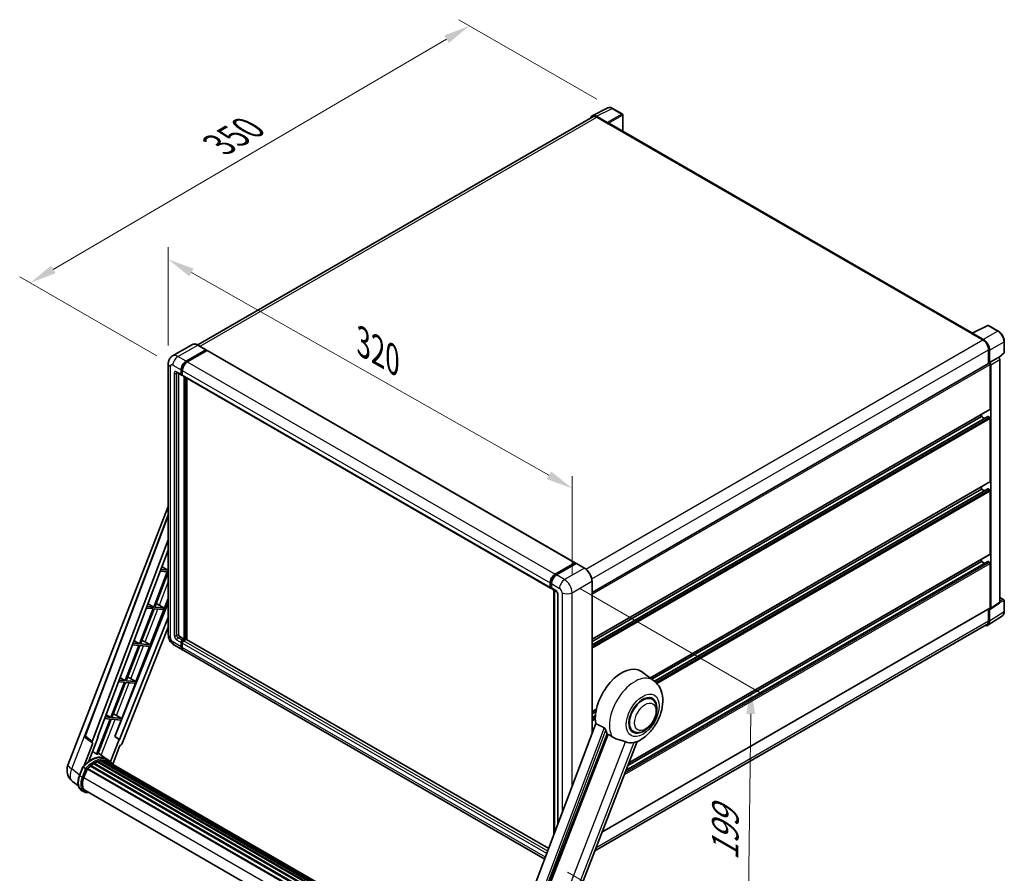
# Model space of a CAD drawing. Units: millimetres. Extents: x -26 to 11579, y -22 to 1664.
# Drawn here: x 1001 to 1556, y 303 to 784 of the extents above; entities that cross this region are included whole.
import ezdxf

# ---------------------------------------------------------------- set-up
doc = ezdxf.new("R2010")
doc.units = ezdxf.units.MM
for name, color, linetype, lineweight in [('Dimension (ISO)', 7, 'Continuous', 18), ('Visible (ISO)', 7, 'Continuous', 35), ('Visible Narrow (ISO)', 7, 'Continuous', 25)]:
    doc.layers.add(name, color=color, linetype=linetype, lineweight=lineweight)
doc.styles.add('Note Text (TK)', font='MS PGothic.ttf')
doc.dimstyles.new('Default - Method 1b (TK)', dxfattribs={"dimscale": 6, "dimtxt": 2.5, "dimasz": 2.5, "dimexe": 1, "dimexo": 1.5, "dimgap": 1, "dimtad": 1, "dimtoh": 1, "dimrnd": 1e-08, "dimdsep": 46, "dimtxsty": 'Note Text (TK)', "dimcen": 0.09, "dimdle": 5, "dimclrd": 100, "dimclre": 100, "dimclrt": 7, "dimadec": 1, "dimazin": 1, "dimtfac": 1, "dimtmove": 0, "dimatfit": 3, "dimfxl": 0, "dimtolj": 1, "dimlwd": -1, "dimlwe": -1, "dimarcsym": 0})

# ---------------------------------------------------------------- blocks, each defined once
blk = doc.blocks.new('*D38')
at = {"layer": 'Defpoints', "color": 0, "transparency": 16777216}
for p in [(1084.72, 590.1), (1312.17, 519.88), (1312.17, 461.09)]:
    blk.add_point(p, dxfattribs=at)
at = {"layer": 'Dimension (ISO)', "color": 100, "transparency": 16777216}
for p, q in [((1084.72, 600.44), (1084.72, 655.78)), ((1097.77, 641.48), (1299.12, 527.28)), ((1312.17, 471.44), (1312.17, 526.78))]:
    blk.add_line(p, q, dxfattribs=at)
for points in [[(1099, 643.66), (1096.54, 639.31), (1084.72, 648.88)], [(1300.35, 529.45), (1297.89, 525.1), (1312.17, 519.88)]]:
    blk.add_solid(points, dxfattribs=at)
at = {"layer": 'Dimension (ISO)', "color": 7, "transparency": 16777216, "insert": (1191.75, 603.7), "char_height": 15, "attachment_point": 4, "rotation": 330.4382, "style": 'Note Text (TK)'}
blk.add_mtext('\\A1;{\\Q-29.562;\\W0.820;\\H0.816x; \\fＭＳ Ｐゴシック|b0|i0;\\H15.0000;320}', dxfattribs=at)
blk = doc.blocks.new('*D39')
at = {"layer": 'Defpoints', "color": 0, "transparency": 16777216}
for p in [(1254.38, 780.46), (1334.99, 733.92), (1087.31, 589.28)]:
    blk.add_point(p, dxfattribs=at)
at = {"layer": 'Dimension (ISO)', "color": 100, "transparency": 16777216}
for p, q in [((1326.02, 739.1), (1248.4, 783.92)), ((1019.94, 643.23), (1241.43, 772.89)), ((1078.34, 594.46), (1001.01, 639.1))]:
    blk.add_line(p, q, dxfattribs=at)
for points in [[(1240.17, 775.04), (1242.69, 770.73), (1254.38, 780.46)], [(1018.67, 645.39), (1021.2, 641.07), (1006.99, 635.65)]]:
    blk.add_solid(points, dxfattribs=at)
at = {"layer": 'Dimension (ISO)', "color": 7, "transparency": 16777216, "insert": (1110.63, 711.96), "char_height": 15, "attachment_point": 4, "rotation": 30.344, "style": 'Note Text (TK)'}
blk.add_mtext('\\A1;{\\Q-29.656;\\W0.819;\\H0.816x; \\fＭＳ Ｐゴシック|b0|i0;\\H15.0000;350}', dxfattribs=at)
blk = doc.blocks.new('*D40')
at = {"layer": 'Defpoints', "color": 0, "transparency": 16777216}
for p in [(1307.92, 468.44), (1300.62, 308.82), (1410.93, 245.13)]:
    blk.add_point(p, dxfattribs=at)
at = {"layer": 'Dimension (ISO)', "color": 100, "transparency": 16777216}
for p, q in [((1316.86, 463.28), (1418.89, 404.37)), ((1412.75, 392.81), (1411.11, 260.13)), ((1309.56, 303.66), (1416.89, 241.69))]:
    blk.add_line(p, q, dxfattribs=at)
for points in [[(1410.25, 392.85), (1415.24, 392.78), (1412.93, 407.81)], [(1408.61, 260.16), (1413.61, 260.1), (1410.93, 245.13)]]:
    blk.add_solid(points, dxfattribs=at)
at = {"layer": 'Dimension (ISO)', "color": 7, "transparency": 16777216, "insert": (1398.19, 307.27), "char_height": 15, "attachment_point": 4, "rotation": 89.2956, "style": 'Note Text (TK)'}
blk.add_mtext('\\A1;{\\Q29.296;\\W0.822;\\H0.816x; \\fＭＳ Ｐゴシック|b0|i0;\\H15.0000;199}', dxfattribs=at)

msp = doc.modelspace()

# ---------------------------------------------------------------- linework, layer by layer
at = {"layer": 'Visible (ISO)'}
for p, q in [((1323.5432, 729.8101), (1332.3429, 734.2048)), ((1340.4046, 730.7957), (1334.9853, 733.9245)), ((1323.8822, 729.2258), (1101.2628, 600.6964)), ((1331.9661, 726.043), (1325.9533, 729.5145)), ((1326.1322, 729.0029), (1332.4962, 725.3287)), ((1340.6546, 721.1257), (1340.6546, 730.3626)), ((1332.3194, 725.4307), (1332.3194, 725.431)), ((1537.6865, 607.3693), (1333.2462, 725.403)), ((1537.4927, 607.2725), (1546.2923, 611.6673)), ((1552.185, 608.5242), (1546.7657, 611.653)), ((1537.2036, 607.1408), (1543.5676, 603.4666)), ((1537.3804, 607.039), (1537.3804, 607.0387)), ((1543.7465, 603.7715), (1537.7337, 607.243)), ((1098.2723, 600.906), (1087.1353, 594.4761)), ((1105.9935, 597.9676), (1101.3973, 600.6212)), ((1555.6151, 596.5294), (1555.6151, 602.5832)), ((1094.7315, 591.5253), (1105.8685, 597.9552)), ((1094.7315, 591.2803), (1106.0452, 597.8123)), ((1106.5402, 597.5265), (1095.4386, 591.117)), ((1106.0452, 597.8531), (1106.0452, 597.8123)), ((1106.0452, 597.8123), (1106.5402, 597.5265)), ((1106.6902, 597.5414), (1313.8725, 477.9247)), ((1546.7495, 597.9552), (1546.7495, 590.1635)), ((1547.2799, 590.7088), (1547.2799, 597.6515)), ((1547.2799, 590.7088), (1552.398, 593.6637)), ((1552.3984, 593.6635), (1552.398, 593.6637)), ((1552.5964, 593.5166), (1555.4547, 596.1624)), ((1084.7211, 590.0964), (1084.7211, 437.4116)), ((1323.377, 461.1993), (1547.0299, 590.3253)), ((1547.2803, 590.7086), (1547.2799, 590.7088)), ((1547.6334, 564.5809), (1547.6334, 589.6882)), ((1547.987, 452.3121), (1547.987, 589.4846)), ((1553.1051, 455.6948), (1553.1051, 592.4395)), ((1089.6353, 585.1479), (1092.1102, 583.7191)), ((1090.4889, 584.6551), (1090.4889, 437.6157)), ((1091.9031, 584.1768), (1091.9031, 586.6263)), ((1092.1152, 584.2993), (1092.1152, 586.7488)), ((1092.6102, 583.7768), (1092.2602, 583.9789)), ((1092.6102, 586.2181), (1092.6102, 583.7686)), ((1092.8173, 583.3108), (1299.9996, 463.6941)), ((1093.6709, 434.9621), (1093.6709, 582.818)), ((1093.883, 434.8396), (1093.883, 582.6955)), ((1095.0851, 434.7369), (1095.0851, 582.0015)), ((1323.377, 434.9373), (1547.5299, 564.352)), ((1323.377, 431.6969), (1546.2813, 560.3908)), ((1323.377, 433.6775), (1542.6837, 560.2943)), ((1542.6837, 560.2943), (1542.6837, 561.5541)), ((1544.3989, 559.304), (1542.6837, 560.2943)), ((1547.2799, 559.8861), (1546.4313, 560.376)), ((1547.6334, 523.7561), (1547.6334, 559.2737)), ((1356.1357, 413.0257), (1547.5299, 523.5272)), ((1357.0993, 412.3223), (1542.6837, 519.4695)), ((1358.5962, 411.2059), (1546.2813, 519.566)), ((1542.6837, 519.4695), (1542.6837, 520.7292)), ((1544.3989, 518.4792), (1542.6837, 519.4695)), ((1547.2799, 519.0612), (1546.4313, 519.5511)), ((1547.6334, 482.9313), (1547.6334, 518.4489)), ((1028.2165, 364.0161), (1084.7211, 509.6482)), ((1037.8465, 380.5436), (1084.7211, 504.9373)), ((1041.9001, 377.3247), (1084.7211, 490.9613)), ((1044.9098, 379.4316), (1084.7211, 485.0813)), ((1344.1671, 365.2908), (1547.5299, 482.7024)), ((1302.6209, 471.5003), (1313.7225, 477.9098)), ((1302.6727, 471.1657), (1313.9864, 477.6976)), ((1314.465, 477.522), (1303.328, 471.0921)), ((1313.9346, 477.7873), (1313.9346, 477.6678)), ((1314.1114, 477.6853), (1314.4296, 477.5015)), ((1319.1862, 474.8807), (1314.59, 477.5343)), ((1342.5469, 361.115), (1546.2813, 478.7412)), ((1343.5372, 363.6674), (1542.6837, 478.6446)), ((1542.6837, 478.6446), (1542.6837, 479.9044)), ((1544.3989, 477.6543), (1542.6837, 478.6446)), ((1547.2799, 478.2364), (1546.4313, 478.7263)), ((1547.6334, 452.5168), (1547.6334, 477.624)), ((1084.1723, 472.8278), (1076.4825, 453.0085)), ((1077.0949, 452.9538), (1084.7211, 472.6093)), ((1080.2362, 473.1793), (1084.1723, 472.8278)), ((1084.5259, 473.739), (1080.5799, 474.0914)), ((1081.1965, 475.7279), (1084.5259, 473.739)), ((1084.7211, 474.2423), (1084.5259, 473.739)), ((1299.7925, 464.1518), (1299.7925, 466.6013)), ((1300.1082, 464.2743), (1300.1082, 466.7238)), ((1300.4996, 466.1931), (1300.4996, 463.7436)), ((1323.377, 381.7563), (1323.377, 467.6219)), ((1300.3264, 463.8518), (1300.4996, 463.7518)), ((1300.7067, 463.2858), (1303.1816, 461.8569)), ((1301.876, 324.6976), (1301.876, 462.6107)), ((1302.2674, 462.3848), (1302.2674, 325.7364)), ((1084.7211, 455.3254), (1054.6745, 380.056)), ((1073.3422, 454.8844), (1076.4825, 453.0085)), ((1074.5629, 431.731), (1084.7211, 457.9124)), ((1304.0958, 460.2735), (1304.0958, 330.5886)), ((1547.7972, 451.8651), (1552.9153, 455.2478)), ((1553.1051, 458.3702), (1555.3651, 457.0654)), ((1555.6151, 450.5786), (1555.6151, 456.6324)), ((1076.129, 452.0973), (1068.4392, 432.278)), ((1069.0515, 432.2233), (1076.7413, 452.0426)), ((1072.4169, 452.4288), (1076.129, 452.0973)), ((1076.4825, 453.0085), (1072.7606, 453.3409)), ((1076.7413, 452.0426), (1081.8509, 451.5862)), ((1082.2044, 452.4974), (1077.0949, 452.9538)), ((1078.6285, 454.6613), (1082.2044, 452.4974)), ((1081.8509, 451.5862), (1082.2044, 452.4974)), ((1328.9599, 326.0964), (1547.5299, 452.2879)), ((1546.7495, 451.8373), (1546.7495, 445.2703)), ((1547.2799, 444.9617), (1547.2799, 451.9044)), ((1547.2799, 451.9044), (1547.2803, 451.9041)), ((1084.7211, 447.2102), (1057.2256, 378.3316)), ((1546.3309, 442.7267), (1554.5366, 448.15)), ((1084.7211, 441.6489), (1058.4535, 375.8462)), ((1545.8176, 443.2104), (1324.9154, 315.6724)), ((1065.4879, 434.041), (1068.4392, 432.278)), ((1071.6591, 433.3819), (1074.5629, 431.731)), ((1091.196, 436.3909), (1093.6709, 434.9621)), ((1091.9031, 430.6755), (1091.9031, 433.125)), ((1092.1152, 430.7979), (1092.1152, 433.2474)), ((1092.6102, 434.3497), (1093.6709, 434.9621)), ((1092.6102, 434.1048), (1093.883, 434.8396)), ((1092.6102, 432.7167), (1092.6102, 430.2672)), ((1094.8022, 434.7988), (1093.3173, 433.9415)), ((1094.378, 434.5538), (1093.883, 434.8396)), ((1298.9818, 317.0171), (1094.9522, 434.8136)), ((1068.0856, 431.3668), (1060.3958, 411.5475)), ((1061.0082, 411.4928), (1068.698, 431.3121)), ((1064.5976, 431.6783), (1068.0856, 431.3668)), ((1068.4392, 432.278), (1064.9413, 432.5904)), ((1066.5196, 411.0005), (1074.2093, 430.8198)), ((1068.698, 431.3121), (1074.2093, 430.8198)), ((1074.5629, 431.731), (1069.0515, 432.2233)), ((1088.1353, 431.498), (1092.7315, 428.8444)), ((1296.7375, 311.0615), (1093.4386, 428.4361)), ((1358.0724, 411.612), (1351.227, 416.6088)), ((1060.0423, 410.6363), (1052.3525, 390.817)), ((1052.9649, 390.7623), (1060.6547, 410.5816)), ((1056.7783, 410.9278), (1060.0423, 410.6363)), ((1060.3958, 411.5475), (1057.122, 411.8399)), ((1057.6336, 413.1976), (1060.3958, 411.5475)), ((1060.6547, 410.5816), (1066.166, 410.0893)), ((1066.5196, 411.0005), (1061.0082, 411.4928)), ((1063.6157, 412.6514), (1066.5196, 411.0005)), ((1058.4762, 390.27), (1066.166, 410.0893)), ((1357.1916, 401.0872), (1355.5523, 402.0337)), ((1323.377, 394.1125), (1325.8764, 395.5555)), ((1323.377, 392.8527), (1325.5933, 394.1323)), ((1051.9989, 389.9058), (1044.3265, 370.1311)), ((1044.9388, 370.0764), (1052.6113, 389.8511)), ((1048.959, 390.1773), (1051.9989, 389.9058)), ((1052.3525, 390.817), (1049.3027, 391.0894)), ((1049.7793, 392.3542), (1052.3525, 390.817)), ((1052.6113, 389.8511), (1058.1227, 389.3588)), ((1058.4762, 390.27), (1052.9649, 390.7623)), ((1054.5186, 380.0699), (1058.1227, 389.3588)), ((1055.5724, 391.9209), (1058.4762, 390.27)), ((1323.377, 390.8721), (1325.321, 391.9944)), ((1325.4846, 387.3491), (1271.7098, 244.644)), ((1346.6916, 382.9007), (1345.0523, 383.8472)), ((1041.9793, 376.4476), (1038.1697, 379.4006)), ((1039.8976, 366.1059), (1045.0626, 379.418)), ((1045.0626, 379.418), (1044.9098, 379.4316)), ((1044.9404, 379.5128), (1045.0626, 379.418)), ((1057.0727, 378.3453), (1052.2457, 365.9043)), ((1057.0727, 378.3453), (1054.5186, 380.0699)), ((1054.6745, 380.056), (1054.5186, 380.0699)), ((1057.2256, 378.3316), (1054.6745, 380.056)), ((1057.2256, 378.3316), (1057.0727, 378.3453)), ((1277.8506, 242.1971), (1331.9117, 381.5317)), ((1287.5662, 219.4104), (1348.7908, 377.2076)), ((1042.1756, 376.376), (1037.2416, 363.6594)), ((1042.1756, 376.376), (1042.1635, 376.3771)), ((1053.4207, 364.5337), (1057.4849, 375.0086)), ((1057.497, 375.0075), (1057.4849, 375.0086)), ((1045.3634, 365.9565), (1045.1618, 366.0729)), ((1049.7637, 367.4766), (1045.2177, 370.795)), ((1046.603, 366.3006), (1269.6018, 237.5522)), ((1046.9134, 366.5009), (1269.7221, 237.8622)), ((1047.2818, 366.4141), (1047.0173, 366.5668)), ((1048.2859, 366.4752), (1269.9651, 238.4886)), ((1048.7029, 366.5706), (1270.0717, 238.7632)), ((1049.0732, 366.4237), (1048.7539, 366.608)), ((1051.2621, 366.6124), (1049.8479, 367.4289)), ((1049.9082, 366.144), (1270.157, 238.9833)), ((1050.3204, 366.1966), (1270.2492, 239.2207)), ((1034.6858, 358.1555), (1036.5508, 362.9623)), ((1038.1496, 362.0559), (1036.7354, 362.8724)), ((1037.1034, 356.9376), (1038.9545, 361.7085)), ((1038.9767, 361.768), (1264.3664, 231.6392)), ((1039.1647, 362.0272), (1264.5965, 231.8741)), ((1040.8509, 363.3619), (1266.1375, 233.2927)), ((1041.0719, 363.7185), (1266.4841, 233.5768)), ((1041.3813, 363.7661), (1041.3218, 363.8004)), ((1042.8044, 364.7336), (1268.032, 234.6985)), ((1043.039, 365.0529), (1268.4083, 234.9359)), ((1043.3765, 365.0648), (1043.2439, 365.1414)), ((1044.7435, 365.722), (1269.0781, 236.2024)), ((1045.0061, 365.9899), (1269.211, 236.5451)), ((1034.065, 352.2451), (1030.77, 354.8023)), ((1037.2713, 348.899), (1035.8571, 349.7155)), ((1037.7713, 349.765), (1261.8808, 220.3753)), ((1038.7216, 348.4497), (1040.2924, 348.3094))]:
    msp.add_line(p, q, dxfattribs=at)
for centre, radius, start, end in [((1340.1546, 730.3626), 0.5, 0, 60), ((1546.5157, 611.22), 0.5, 60, 116.538708), ((1555.1151, 596.5294), 0.5, 312.789481, 0), ((1555.1151, 456.6324), 0.5, 0, 60), ((1038.7823, 380.1909), 1, 159.352378, 232.219433), ((1035.6748, 361.1223), 8, 158.793977, 232.185752)]:
    msp.add_arc(centre, radius, start, end, dxfattribs=at)
for centre, major_axis, ratio, start_param, end_param in [((1325.9576, 725.427), (-2.503, 4.3354), 0.5766475, 5.49839613, 6.80992005), ((1326.1322, 725.3287), (-2.25, 3.8971), 0.57735027, 5.49778714, 6.28318531), ((1331.9656, 725.6347), (0.25, -0.433), 0.5780539, 0.78600715, 2.3555855), ((1332.4962, 724.1039), (0.75, 1.299), 0.57735027, 0, 0.78539816), ((1537.2036, 605.916), (0.75, 1.299), 0.57735027, 0.53865784, 0.78539816), ((1537.7341, 606.8342), (-0.2503, 0.4335), 0.5766475, 5.49839613, 7.06797448), ((1543.5676, 599.7923), (2.25, -3.8971), 0.57735027, 0.78539816, 2.35619449), ((1543.7422, 599.689), (2.5, -4.3301), 0.5780539, 0.78600715, 2.3555855), ((1105.8685, 597.7511), (0.125, 0.2165), 0.57735027, 5.49778714, 7.06858347), ((1106.5402, 597.2816), (0.15, 0.2598), 0.57735027, 0, 0.78539816), ((1552.3975, 592.847), (-0.5, 0.866), 0.5780539, 3.9275998, 5.49717816), ((1094.7315, 588.2593), (2, 3.4641), 0.57735027, 0.78539816, 2.35619449), ((1094.7315, 588.2593), (1.85, 3.2043), 0.57735027, 0.78539816, 2.35619449), ((1095.4386, 587.8511), (-2, -3.4641), 0.57735027, 3.92699082, 5.49778714), ((1547.2799, 589.8923), (-0.25, 0.433), 0.57735027, 3.92699082, 6.28318531), ((1547.2794, 589.8921), (0.5, -0.866), 0.5780539, 0.78600715, 2.3555855), ((1092.6102, 584.5851), (-0.5, -0.866), 0.57735027, 5.49778714, 7.06858347), ((1092.6102, 584.5851), (-0.35, -0.6062), 0.57735027, 5.49778714, 6.28318531), ((1093.3173, 584.1768), (-0.5, -0.866), 0.57735027, 5.49778714, 6.28318531), ((1546.4313, 560.131), (-0.15, 0.2598), 0.57735027, 5.49778714, 6.28318531), ((1547.2799, 564.785), (0.25, -0.433), 0.57735027, 0, 0.78539816), ((1547.2799, 559.4778), (-0.25, 0.433), 0.57735027, 3.92699082, 5.49778714), ((1547.2799, 523.9602), (0.25, -0.433), 0.57735027, 0, 0.78539816), ((1546.4313, 519.3062), (-0.15, 0.2598), 0.57735027, 5.49778714, 6.28318531), ((1547.2799, 518.653), (-0.25, 0.433), 0.57735027, 3.92699082, 5.49778714), ((1547.2799, 483.1354), (0.25, -0.433), 0.57735027, 0, 0.78539816), ((1313.7225, 477.6648), (0.15, 0.2598), 0.57735027, 5.49778714, 7.06858347), ((1314.1114, 477.4811), (-0.125, 0.2165), 0.57735027, 5.49778714, 6.28318531), ((1314.465, 477.3178), (0.125, 0.2165), 0.57735027, 0, 0.78539816), ((1546.4313, 478.4813), (-0.15, 0.2598), 0.57735027, 5.49778714, 6.28318531), ((1547.2799, 477.8281), (-0.25, 0.433), 0.57735027, 3.92699082, 5.49778714), ((1302.6209, 468.2343), (2, 3.4641), 0.57735027, 0.78539816, 2.35619449), ((1303.328, 467.8261), (-2, -3.4641), 0.57735027, 3.92699082, 5.49778714), ((1300.4996, 464.5601), (-0.5, -0.866), 0.57735027, 5.49778714, 7.06858347), ((1301.2067, 464.1518), (-0.5, -0.866), 0.57735027, 5.49778714, 6.28318531), ((1077.5066, 454.1825), (-3.7082, 1.5009), 0.22135844, 4.49565552, 4.70044469), ((1552.3975, 456.1043), (0.5006, -0.8671), 0.5766475, 0.03486413, 0.78478918), ((1547.2794, 452.7216), (0.5006, -0.8671), 0.5766475, 5.49839613, 7.06797448), ((1547.2799, 452.7209), (0.25, -0.433), 0.57735027, 0, 0.78539816), ((1543.7422, 447.0091), (2.503, -4.3354), 0.5766475, 5.75645056, 7.06797448), ((1543.5676, 447.1075), (2.25, -3.8971), 0.57735027, 0, 0.78539816), ((1069.4633, 433.452), (-3.7082, 1.5009), 0.22135844, 4.17094547, 4.70044469), ((1091.196, 437.2074), (0.5, -0.866), 0.57735027, 3.92699082, 5.49778714), ((1092.6102, 433.5332), (0.5, 0.866), 0.57735027, 0.78539816, 2.35619449), ((1092.6102, 433.5332), (0.35, 0.6062), 0.57735027, 0.78539816, 2.35619449), ((1093.3173, 433.125), (-0.5, -0.866), 0.57735027, 3.92699082, 5.49778714), ((1094.8022, 434.5538), (0.15, 0.2598), 0.57735027, 0, 0.78539816), ((1094.7315, 432.3085), (-2, -3.4641), 0.57735027, 5.49778714, 6.46089591), ((1094.7315, 432.3085), (-1.85, -3.2043), 0.57735027, 5.49778714, 6.25355893), ((1095.4386, 431.9002), (-2, -3.4641), 0.57735027, 5.49778714, 6.28318531), ((1340.0976, 398.8321), (10.5, 18.1865), 0.57735027, 6.22128195, 8.81798228), ((1061.4199, 412.7214), (-3.7082, 1.5009), 0.22135844, 4.17094547, 4.70044469), ((1351.9416, 391.9939), (-5.25, -9.0933), 0.57735027, 3.14159265, 6.28318531), ((1351.9416, 391.9939), (-5.25, -9.0933), 0.57735027, 3.14159265, 6.28318531), ((1351.9416, 391.9939), (-5.5, -9.5263), 0.57735027, 2.51814983, 6.90662813), ((1053.3766, 391.9909), (-3.7082, 1.5009), 0.22135844, 4.17094547, 4.70044469), ((1345.0473, 395.9744), (-10.1938, -17.6562), 0.57735027, 5.75442515, 5.9224706), ((1042.523, 377.2914), (0.5076, 0.8682), 0.57511278, 1.85878508, 3.40602546), ((1350.7042, 392.7084), (-8.8752, -15.3722), 0.57735027, 0.04275891, 0.48083986), ((1057.8473, 375.9227), (-0.496, -0.8706), 0.5794272, 0.25896112, 1.80620149), ((1040.9843, 352.8933), (8.51, 14.7398), 0.57735027, 6.26270748, 7.15900501), ((1038.5095, 354.3222), (8.6631, 15.0049), 0.57735027, 0.23293737, 0.29066141), ((1045.0727, 365.6858), (0.215, 0.3724), 0.57735027, 5.79517606, 7.99292503), ((1042.7521, 351.8727), (-8.01, -13.8737), 0.57735027, 3.70981256, 3.72614304), ((1043.1057, 351.6686), (8.11, 14.0469), 0.57735027, 0.45994729, 0.58725026), ((1046.98, 366.1969), (0.215, 0.3724), 0.57735027, 5.62064314, 7.8183921), ((1042.7521, 351.8727), (8.01, 13.8737), 0.57735027, 0.38320674, 0.40101607), ((1043.1057, 351.6686), (8.11, 14.0469), 0.57735027, 0.28541437, 0.41271733), ((1048.7696, 366.2665), (0.215, 0.3724), 0.57735027, 5.44611021, 7.64385918), ((1042.7521, 351.8727), (8.01, 13.8737), 0.57735027, 0.10162364, 0.19890831), ((1043.1057, 351.6686), (8.11, 14.0469), 0.57735027, 0.11088144, 0.23818441), ((1050.0335, 366.0967), (-0.115, -0.1992), 0.57735027, 4.28545597, 4.80683403), ((1050.3871, 365.8926), (0.215, 0.3724), 0.57735027, 5.2767591, 7.46932625), ((1050.0335, 366.0967), (-0.215, -0.3724), 0.57735027, 2.13516645, 2.17629708), ((1039.2313, 361.7231), (0.215, 0.3724), 0.57735027, 0.03558953, 1.92985062), ((1043.1057, 351.6686), (8.11, 14.0469), 0.57735027, 0.98354607, 1.11084903), ((1041.1386, 363.4144), (0.215, 0.3724), 0.57735027, 6.14424191, 8.34199088), ((1043.1057, 351.6686), (8.11, 14.0469), 0.57735027, 0.80901314, 0.93631611), ((1043.1057, 364.7488), (0.215, 0.3724), 0.57735027, 5.96970899, 8.16745795), ((1043.1057, 351.6686), (8.11, 14.0469), 0.57735027, 0.63448022, 0.76178318), ((1043.1057, 351.6686), (8.11, 14.0469), 0.57735027, 6.22138854, 6.34498207), ((1042.7521, 351.8727), (8.11, 14.0469), 0.57735027, 6.22138854, 6.26138621), ((1051.7833, 365.0864), (0.215, 0.3724), 0.57735027, 5.2767591, 7.28961151), ((1051.4298, 365.2906), (-0.215, -0.3724), 0.57735027, 2.13516645, 2.17629708), ((1042.1248, 356.4891), (-4.1, -7.1014), 0.57735027, 4.97418837, 6.50449975), ((1041.7713, 356.6932), (-4, -6.9282), 0.57735027, 6.038569, 6.28318531), ((1041.7713, 356.6932), (-4.1, -7.1014), 0.57735027, 0.04312964, 0.22131444)]:
    msp.add_ellipse(centre, major_axis=major_axis, ratio=ratio, start_param=start_param, end_param=end_param, dxfattribs=at)
for points, knots in [([(1334.9853, 733.9245), (1334.8074, 734.0272), (1334.6274, 734.1157), (1334.2655, 734.2615), (1334.0836, 734.3188), (1333.7206, 734.3986), (1333.5395, 734.4213), (1333.1817, 734.4282), (1333.0051, 734.4124), (1332.6632, 734.3395), (1332.4979, 734.2823), (1332.3429, 734.2048)], [-0.784789176, -0.784789176, -0.784789176, -0.784789176, -0.634804167, -0.634804167, -0.484819157, -0.484819157, -0.334834148, -0.334834148, -0.184849139, -0.184849139, -0.03486413, -0.03486413, -0.03486413, -0.03486413]), ([(1555.6151, 602.5832), (1555.6151, 602.7982), (1555.6005, 603.0189), (1555.5434, 603.4679), (1555.501, 603.696), (1555.3899, 604.1552), (1555.3212, 604.3863), (1555.1593, 604.8466), (1555.0662, 605.0759), (1554.8576, 605.5279), (1554.7422, 605.7506), (1554.4916, 606.1845), (1554.3565, 606.3958), (1554.0694, 606.8024), (1553.9174, 606.9978), (1553.5996, 607.3681), (1553.4339, 607.5431), (1553.0917, 607.869), (1552.9154, 608.0198), (1552.5551, 608.2936), (1552.3712, 608.4167), (1552.185, 608.5242)], [-0.78478918, -0.78478918, -0.78478918, -0.78478918, -0.62783134, -0.62783134, -0.47087351, -0.47087351, -0.31391567, -0.31391567, -0.15695784, -0.15695784, 0, 0, 0.15695784, 0.15695784, 0.31391567, 0.31391567, 0.47087351, 0.47087351, 0.62783134, 0.62783134, 0.78478918, 0.78478918, 0.78478918, 0.78478918]), ([(1101.3973, 600.6212), (1101.1746, 600.7498), (1100.9507, 600.8588), (1100.5052, 601.0345), (1100.2836, 601.1012), (1099.8472, 601.1895), (1099.6324, 601.211), (1099.2149, 601.2064), (1099.0123, 601.1802), (1098.626, 601.0792), (1098.4424, 601.0042), (1098.2723, 600.906)], [0, 0, 0, 0, 0.157079633, 0.157079633, 0.314159265, 0.314159265, 0.471238898, 0.471238898, 0.628318531, 0.628318531, 0.785398163, 0.785398163, 0.785398163, 0.785398163]), ([(1084.7211, 590.0964), (1084.7211, 590.3633), (1084.739, 590.6412), (1084.8254, 591.2211), (1084.8939, 591.5234), (1085.1033, 592.1466), (1085.2446, 592.4679), (1085.6222, 593.1056), (1085.8594, 593.4219), (1086.4326, 594.0019), (1086.7688, 594.2645), (1087.1353, 594.4761)], [4.71238898, 4.71238898, 4.71238898, 4.71238898, 4.869468613, 4.869468613, 5.026548246, 5.026548246, 5.183627878, 5.183627878, 5.340707511, 5.340707511, 5.497787144, 5.497787144, 5.497787144, 5.497787144]), ([(1089.4954, 585.207), (1089.4954, 585.207), (1089.497, 585.2068), (1089.5076, 585.2046), (1089.5239, 585.2005), (1089.5704, 585.1822), (1089.6006, 585.168), (1089.6353, 585.1479)], [5.902696792, 5.902696792, 5.902696792, 5.902696792, 5.969026042, 5.969026042, 6.126105675, 6.126105675, 6.283185307, 6.283185307, 6.283185307, 6.283185307]), ([(1323.377, 467.6219), (1323.377, 468.1363), (1323.3067, 468.6859), (1323.0353, 469.807), (1322.8342, 470.3784), (1322.3208, 471.4908), (1322.0086, 472.0316), (1321.3019, 473.0324), (1320.9076, 473.4923), (1320.0724, 474.2879), (1319.6316, 474.6236), (1319.1862, 474.8807)], [1.57079633, 1.57079633, 1.57079633, 1.57079633, 1.88495559, 1.88495559, 2.19911486, 2.19911486, 2.51327412, 2.51327412, 2.82743339, 2.82743339, 3.14159265, 3.14159265, 3.14159265, 3.14159265]), ([(1300.1082, 466.7238), (1300.1082, 467.0415), (1300.1515, 467.3789), (1300.3177, 468.0652), (1300.4405, 468.414), (1300.7537, 469.0926), (1300.944, 469.4222), (1301.3751, 470.0328), (1301.6158, 470.3136), (1302.1271, 470.8006), (1302.3976, 471.0068), (1302.6727, 471.1657)], [3.14159265, 3.14159265, 3.14159265, 3.14159265, 3.45575192, 3.45575192, 3.76991118, 3.76991118, 4.08407045, 4.08407045, 4.39822972, 4.39822972, 4.71238898, 4.71238898, 4.71238898, 4.71238898]), ([(1300.3264, 463.8518), (1300.295, 463.8699), (1300.2661, 463.8924), (1300.2161, 463.943), (1300.195, 463.971), (1300.1605, 464.0293), (1300.147, 464.0596), (1300.1265, 464.1207), (1300.1194, 464.1515), (1300.1102, 464.213), (1300.1082, 464.2437), (1300.1082, 464.2743)], [2.35619449, 2.35619449, 2.35619449, 2.35619449, 2.513274123, 2.513274123, 2.670353756, 2.670353756, 2.827433388, 2.827433388, 2.984513021, 2.984513021, 3.141592654, 3.141592654, 3.141592654, 3.141592654]), ([(1303.1816, 461.8569), (1303.2274, 461.8305), (1303.2811, 461.7938), (1303.3996, 461.6967), (1303.4649, 461.6347), (1303.5981, 461.4871), (1303.666, 461.4003), (1303.7933, 461.2104), (1303.8525, 461.1069), (1303.9528, 460.8977), (1303.994, 460.792), (1304.0542, 460.5954), (1304.074, 460.5041), (1304.0926, 460.3675), (1304.0958, 460.3165), (1304.0958, 460.2735)], [3.14159265, 3.14159265, 3.14159265, 3.14159265, 3.34831632, 3.34831632, 3.57177779, 3.57177779, 3.8108324, 3.8108324, 4.05880671, 4.05880671, 4.30647121, 4.30647121, 4.54413512, 4.54413512, 4.71238898, 4.71238898, 4.71238898, 4.71238898]), ([(1554.5366, 448.15), (1554.6812, 448.2456), (1554.8134, 448.3601), (1555.0475, 448.6198), (1555.1495, 448.7648), (1555.3224, 449.0781), (1555.3934, 449.2463), (1555.5057, 449.6006), (1555.547, 449.7867), (1555.6017, 450.173), (1555.6151, 450.3732), (1555.6151, 450.5786)], [0.03486413, 0.03486413, 0.03486413, 0.03486413, 0.184849139, 0.184849139, 0.334834148, 0.334834148, 0.484819157, 0.484819157, 0.634804167, 0.634804167, 0.784789176, 0.784789176, 0.784789176, 0.784789176]), ([(1088.1353, 431.498), (1087.6731, 431.7649), (1087.2833, 432.0705), (1086.5956, 432.7255), (1086.2981, 433.0762), (1085.7749, 433.8173), (1085.5495, 434.2077), (1085.1693, 435.0314), (1085.0143, 435.4644), (1084.7909, 436.3875), (1084.7211, 436.8778), (1084.7211, 437.4116)], [3.14159265, 3.14159265, 3.14159265, 3.14159265, 3.45575192, 3.45575192, 3.76991118, 3.76991118, 4.08407045, 4.08407045, 4.39822972, 4.39822972, 4.71238898, 4.71238898, 4.71238898, 4.71238898]), ([(1348.5473, 377.1013), (1350.3465, 377.8702), (1351.9762, 378.9227), (1355.1107, 381.5304), (1356.5848, 383.1325), (1359.144, 386.6281), (1360.2315, 388.5182), (1361.9566, 392.4637), (1362.5952, 394.5175), (1363.314, 398.7101), (1363.3952, 400.8532), (1362.7563, 404.891), (1362.1187, 406.8075), (1360.2144, 409.7014), (1359.2363, 410.7624), (1358.0724, 411.612)], [5.10679326, 5.10679326, 5.10679326, 5.10679326, 5.45297672, 5.45297672, 5.83515075, 5.83515075, 6.21279538, 6.21279538, 6.59050979, 6.59050979, 6.97267556, 6.97267556, 7.31011279, 7.31011279, 7.53027889, 7.53027889, 7.53027889, 7.53027889]), ([(1346.6916, 382.9007), (1347.2716, 382.5658), (1347.9206, 382.3567), (1349.3034, 382.1861), (1350.0369, 382.247), (1351.6082, 382.6301), (1352.4397, 383.0029), (1354.1017, 384.0369), (1354.9252, 384.7254), (1356.4326, 386.3125), (1357.1164, 387.2107), (1358.2878, 389.1246), (1358.7767, 390.1386), (1359.5205, 392.2072), (1359.7744, 393.2614), (1360.0004, 395.3354), (1359.9711, 396.3559), (1359.5665, 398.2167), (1359.2089, 399.0705), (1358.258, 400.3124), (1357.7605, 400.7588), (1357.1916, 401.0872)], [4.45058959, 4.45058959, 4.45058959, 4.45058959, 4.69057374, 4.69057374, 4.95480942, 4.95480942, 5.2747785, 5.2747785, 5.62663167, 5.62663167, 5.97702643, 5.97702643, 6.32414747, 6.32414747, 6.67327751, 6.67327751, 7.0262773, 7.0262773, 7.35680249, 7.35680249, 7.59218225, 7.59218225, 7.59218225, 7.59218225]), ([(1330.1838, 385.0175), (1330.226, 384.9965), (1330.2694, 384.9703), (1330.3611, 384.9049), (1330.4094, 384.8645), (1330.5485, 384.7326), (1330.6338, 384.6294), (1330.8102, 384.3832), (1330.9007, 384.2217), (1331.0297, 383.936), (1331.074, 383.8101), (1331.1033, 383.6984)], [0.3759847, 0.3759847, 0.3759847, 0.3759847, 0.392440242, 0.392440242, 0.410914798, 0.410914798, 0.44786391, 0.44786391, 0.504486619, 0.504486619, 0.552148681, 0.552148681, 0.552148681, 0.552148681]), ([(1332.4532, 381.2722), (1333.1468, 380.94), (1333.9174, 380.4827), (1334.691, 379.9629), (1334.6943, 379.9607), (1334.6976, 379.9585)], [2.57632281, 2.57632281, 2.57632281, 2.57632281, 2.843099825, 2.843099825, 2.844244962, 2.844244962, 2.844244962, 2.844244962]), ([(1334.6976, 379.9585), (1335.1706, 379.6404), (1335.6766, 379.3592), (1337.0566, 378.7107), (1337.9391, 378.4115), (1339.5419, 377.9538), (1340.258, 377.7855), (1341.1866, 377.5225), (1341.4639, 377.4358), (1341.8975, 377.2749), (1342.0643, 377.2046), (1342.2165, 377.1312)], [-8.358650844, -8.358650844, -8.358650844, -8.358650844, -8.190003506, -8.190003506, -7.917688575, -7.917688575, -7.676295197, -7.676295197, -7.560988477, -7.560988477, -7.477759094, -7.477759094, -7.477759094, -7.477759094]), ([(1346.9404, 376.7093), (1347.1075, 376.7451), (1347.2643, 376.7786), (1347.6378, 376.8585), (1347.8371, 376.9012), (1348.2349, 376.9947), (1348.4127, 377.0439), (1348.5473, 377.1014)], [-5.271586261, -5.271586261, -5.271586261, -5.271586261, -5.187218627, -5.187218627, -5.056284352, -5.056284352, -4.886250554, -4.886250554, -4.886250554, -4.886250554]), ([(1036.5511, 362.9629), (1037.4145, 363.8693), (1038.321, 364.684), (1040.1748, 366.0859), (1041.1219, 366.6731), (1043.0106, 367.5863), (1043.9522, 367.9125), (1045.7844, 368.2789), (1046.6754, 368.319), (1048.3547, 368.098), (1049.1428, 367.836), (1049.8479, 367.4289)], [3.80031014, 3.80031014, 3.80031014, 3.80031014, 4.03508579, 4.03508579, 4.26986143, 4.26986143, 4.50463708, 4.50463708, 4.73941272, 4.73941272, 4.97418837, 4.97418837, 4.97418837, 4.97418837]), ([(1053.5462, 364.3342), (1053.4584, 364.4787), (1053.3666, 364.619), (1052.9974, 365.1424), (1052.6914, 365.494), (1052.0195, 366.116), (1051.6536, 366.3864), (1051.2621, 366.6124)], [1.002589852, 1.002589852, 1.002589852, 1.002589852, 1.048275672, 1.048275672, 1.178636306, 1.178636306, 1.308996939, 1.308996939, 1.308996939, 1.308996939]), ([(1036.5508, 362.9623), (1036.5515, 362.9641), (1036.5549, 362.9641), (1036.5727, 362.9591), (1036.5941, 362.9494), (1036.6541, 362.9184), (1036.6917, 362.8976), (1036.7354, 362.8724)], [0.0329013276, 0.0329013276, 0.0329013276, 0.0329013276, 0.0430502261, 0.0430502261, 0.0621538264, 0.0621538264, 0.0807455701, 0.0807455701, 0.0807455701, 0.0807455701]), ([(1038.7488, 361.6684), (1038.7483, 361.6688), (1038.7478, 361.6691), (1038.7294, 361.683), (1038.7088, 361.698), (1038.6629, 361.7304), (1038.6377, 361.7478), (1038.5628, 361.7987), (1038.5095, 361.8338), (1038.4007, 361.9037), (1038.3464, 361.9377), (1038.2422, 362.0015), (1038.1934, 362.0306), (1038.1496, 362.0559)], [-0.0809227639, -0.0809227639, -0.0809227639, -0.0809227639, -0.0805886357, -0.0805886357, -0.0691479127, -0.0691479127, -0.0577655589, -0.0577655589, -0.0376220805, -0.0376220805, -0.0185556094, -0.0185556094, 0, 0, 0, 0]), ([(1035.8571, 349.7155), (1035.4207, 349.9674), (1035.0434, 350.3192), (1034.4423, 351.1745), (1034.2173, 351.6769), (1033.9197, 352.7875), (1033.8467, 353.3961), (1033.8467, 354.683), (1033.9198, 355.3613), (1034.2034, 356.7473), (1034.414, 357.455), (1034.6858, 358.1555)], [1.83259571, 1.83259571, 1.83259571, 1.83259571, 2.0943951, 2.0943951, 2.35619449, 2.35619449, 2.61799388, 2.61799388, 2.87979327, 2.87979327, 3.14159265, 3.14159265, 3.14159265, 3.14159265]), ([(1037.2713, 348.899), (1037.3585, 348.8486), (1037.4481, 348.8022), (1037.6313, 348.7175), (1037.7249, 348.6792), (1037.9159, 348.6109), (1038.0131, 348.5809), (1038.2107, 348.5292), (1038.3111, 348.5075), (1038.5145, 348.4724), (1038.6175, 348.459), (1038.7216, 348.4497)], [4.450589593, 4.450589593, 4.450589593, 4.450589593, 4.50294947, 4.50294947, 4.555309348, 4.555309348, 4.607669225, 4.607669225, 4.660029103, 4.660029103, 4.71238898, 4.71238898, 4.71238898, 4.71238898])]:
    msp.add_open_spline(points, degree=3, knots=knots, dxfattribs=at)
for points in [[(1330.1838, 385.0175), (1327.851, 386.1742), (1325.4846, 387.3491)], [(1331.9117, 381.5317), (1332.1827, 381.4018), (1332.4532, 381.2722)]]:
    msp.add_open_spline(points, degree=2, dxfattribs=at)
msp.add_rational_spline([(1044.3265, 370.1311), (1043.2121, 370.9235), (1042.0793, 371.7289)], [10.4730504253, 10.4028168167, 10.3323880198], degree=2, dxfattribs=at)
at = {"layer": 'Visible Narrow (ISO)'}
for p, q in [((1325.9533, 729.5145), (1334.7477, 733.9066)), ((1334.7477, 733.9066), (1340.167, 730.7778)), ((1102.5829, 599.9367), (1326.1322, 729.0029)), ((1340.167, 730.7778), (1331.9661, 726.043)), ((1332.3194, 725.431), (1340.5203, 730.1658)), ((1340.5203, 730.1658), (1340.5203, 721.2033)), ((1332.4962, 725.3287), (1537.2036, 607.1408)), ((1537.7337, 607.243), (1546.5281, 611.6351)), ((1546.5281, 611.6351), (1551.9474, 608.5063)), ((1551.9474, 608.5063), (1543.7465, 603.7715)), ((1090.1353, 594.1789), (1101.2723, 600.6088)), ((1101.2723, 600.6088), (1105.8685, 597.9552)), ((1319.949, 474.3603), (1543.5676, 603.4666)), ((1547.2799, 597.6515), (1555.4807, 602.3863)), ((1555.4807, 602.3863), (1555.4807, 596.3325)), ((1094.7315, 591.5253), (1090.1353, 594.1789)), ((1106.5402, 597.5265), (1313.7225, 477.9098)), ((1323.244, 468.9142), (1546.7495, 597.9552)), ((1552.3984, 593.6635), (1547.2803, 590.7086)), ((1555.4807, 596.3325), (1552.5137, 593.586)), ((1085.8927, 435.7786), (1085.8927, 588.4634)), ((1087.3069, 589.2799), (1091.9031, 586.6263)), ((1095.2339, 590.9903), (1094.7315, 591.2803)), ((1095.4386, 591.117), (1302.6209, 471.5003)), ((1323.377, 460.2137), (1547.6334, 589.6882)), ((1547.987, 589.4846), (1553.1051, 592.4395)), ((1088.014, 584.7892), (1088.014, 437.0033)), ((1091.9031, 584.1768), (1089.4282, 585.6057)), ((1089.4282, 584.7892), (1089.8424, 585.0283)), ((1089.4282, 437.0033), (1089.4282, 584.7892)), ((1092.6176, 586.4587), (1092.1152, 586.7488)), ((1092.6102, 584.0135), (1092.1152, 584.2993)), ((1092.6102, 586.2181), (1299.7925, 466.6013)), ((1092.6102, 583.7686), (1299.7925, 464.1518)), ((1094.4133, 582.3893), (1094.4133, 434.5742)), ((1094.7669, 434.7784), (1094.7669, 582.1852)), ((1323.377, 435.1064), (1547.6334, 564.5809)), ((1323.377, 431.5955), (1546.4313, 560.376)), ((1323.377, 430.6157), (1547.2799, 559.8861)), ((1323.377, 429.7992), (1547.6334, 559.2737)), ((1356.0063, 413.1201), (1547.6334, 523.7561)), ((1358.6683, 411.1461), (1546.4313, 519.5511)), ((1359.3296, 410.5481), (1547.2799, 519.0612)), ((1359.8346, 410.0232), (1547.6334, 518.4489)), ((1038.1051, 380.2664), (1084.7211, 503.9742)), ((1344.2517, 365.5087), (1547.6334, 482.9313)), ((1302.7977, 471.1533), (1314.1114, 477.6853)), ((1314.465, 477.522), (1319.0612, 474.8683)), ((1341.598, 358.6694), (1547.6334, 477.624)), ((1342.0063, 359.7216), (1547.2799, 478.2364)), ((1342.4962, 360.9843), (1546.4313, 478.7263)), ((1319.0612, 474.8683), (1307.9242, 468.4384)), ((1079.6707, 454.0307), (1084.7211, 467.0474)), ((1300.1814, 464.1722), (1300.1814, 466.6217)), ((1300.1814, 466.6217), (1300.507, 466.4337)), ((1300.4996, 466.1931), (1305.0958, 463.5395)), ((1302.7977, 471.1533), (1303.1233, 470.9653)), ((1307.9242, 468.4384), (1303.328, 471.0921)), ((1312.1669, 461.09), (1323.3038, 467.5199)), ((1323.3038, 467.5199), (1323.3038, 381.5619)), ((1300.1814, 464.1722), (1300.4996, 463.9885)), ((1302.9745, 462.3147), (1300.4996, 463.7436)), ((1301.9492, 324.8919), (1301.9492, 462.5685)), ((1306.51, 461.09), (1306.51, 336.9953)), ((1312.1669, 352.0072), (1312.1669, 461.09)), ((1304.3887, 331.3658), (1304.3887, 459.8652)), ((1553.1051, 455.6948), (1547.987, 452.3121)), ((1553.1051, 458.2897), (1555.2028, 457.0786)), ((1555.2028, 457.0786), (1553.1051, 456.4228)), ((1553.1051, 455.6929), (1555.4807, 456.4355)), ((1555.4807, 456.4355), (1555.4807, 450.3818)), ((1071.6591, 433.3819), (1078.8271, 451.8563)), ((1329.0444, 326.3143), (1547.6334, 452.5168)), ((1555.4807, 450.3818), (1547.2799, 444.9617)), ((1325.6764, 317.6337), (1546.7495, 445.2703)), ((1091.9031, 430.6755), (1087.3069, 433.3291)), ((1089.4282, 437.0033), (1090.4889, 437.6157)), ((1089.4282, 434.5538), (1091.9031, 433.125)), ((1090.1353, 435.7786), (1091.196, 436.3909)), ((1092.6102, 434.3497), (1090.1353, 435.7786)), ((1092.6354, 432.9471), (1092.1152, 433.2474)), ((1093.1304, 433.8045), (1092.6102, 434.1048)), ((1297.9143, 314.1843), (1092.6102, 432.7167)), ((1298.4197, 315.5255), (1093.3173, 433.9415)), ((1298.9504, 316.9338), (1094.8022, 434.7988)), ((1063.6157, 412.6514), (1070.7837, 431.1258)), ((1092.6102, 430.5122), (1092.1152, 430.7979)), ((1297.1562, 312.1725), (1092.6102, 430.2672)), ((1030.3015, 361.8428), (1047.6045, 406.4387)), ((1055.5724, 391.9209), (1062.7404, 410.3953)), ((1323.377, 394.2816), (1325.9212, 395.7505)), ((1046.8994, 369.5675), (1054.697, 389.6648)), ((1323.377, 390.7707), (1325.3125, 391.8881)), ((1323.377, 389.7909), (1325.2578, 390.8767)), ((1323.377, 388.9744), (1325.2494, 390.0554)), ((1330.1838, 385.0175), (1276.5233, 242.6156)), ((1277.7844, 242.203), (1331.1033, 383.6984)), ((1041.9001, 377.3247), (1038.1051, 380.2664)), ((1332.4532, 381.2722), (1270.9967, 222.8774)), ((1283.0356, 224.6012), (1342.2165, 377.1312)), ((1346.9404, 376.7093), (1287.7595, 224.1793)), ((1034.7707, 358.3744), (1030.3015, 361.8428)), ((1034.8457, 358.0019), (1036.7354, 362.8724)), ((1038.1496, 362.0559), (1036.2599, 357.1855)), ((1036.9197, 356.954), (1038.7488, 361.6684)), ((1036.2599, 357.1855), (1034.8457, 358.0019)), ((1037.1223, 356.9864), (1262.4495, 226.8937)), ((1039.6174, 348.6992), (1039.1196, 348.7436))]:
    msp.add_line(p, q, dxfattribs=at)
for centre, major_axis, ratio, start_param, end_param in [((1334.7392, 729.8128), (-2.4763, 4.3494), 0.57677384, 5.50187364, 6.25179868), ((1334.7353, 733.4915), (0.25, 0.433), 0.57735027, 0, 0.75049158), ((1340.1546, 730.3626), (0.25, 0.433), 0.57735027, 0, 0.75049158), ((1340.1546, 730.3626), (0.25, -0.433), 0.61692145, 0.78600715, 2.3555855), ((1340.1546, 730.3626), (0.5, 0), 0.57735027, 5.53269373, 6.28318531), ((1546.5157, 611.22), (-0.2234, 0.4473), 0.5766475, 5.53326026, 6.28318531), ((1546.5157, 611.22), (0.25, 0.433), 0.57735027, 0, 0.75049158), ((1551.935, 608.0912), (0.25, 0.433), 0.57735027, 0, 0.75049158), ((1551.9312, 604.4169), (2.5, -4.3301), 0.58194065, 0.78600715, 2.3555855), ((1101.2723, 595.7098), (-3, 5.1962), 0.57735027, 5.49778714, 6.28318531), ((1101.2723, 600.4047), (0.125, 0.2165), 0.57735027, 0, 0.78539816), ((1555.1151, 602.5832), (0.5, 0), 0.57735027, 5.53269373, 6.28318531), ((1090.1353, 589.2799), (-3, 5.1962), 0.57735027, 5.49778714, 6.28318531), ((1090.1353, 590.9129), (2, 3.4641), 0.57735027, 0.78539816, 2.35619449), ((1555.1151, 596.5294), (0.3397, -0.3669), 0.43528024, 0, 0.66685618), ((1555.1151, 596.5294), (0.5, 0), 0.57735027, 5.53269373, 6.28318531), ((1088.7211, 590.0964), (-4, 0), 0.57735027, 0, 0.78539816), ((1087.3069, 587.6469), (-1, 1.7321), 0.57735027, 5.49778714, 7.06858347), ((1095.2619, 587.9531), (-1.85, -3.2043), 0.57735027, 4.1299989, 5.29477906), ((1089.4282, 583.9727), (-1, 1.7321), 0.57735027, 5.49778714, 7.06858347), ((1088.7211, 585.1974), (-1, 0), 0.57735027, 0.78539816, 2.35619449), ((1090.1353, 586.0139), (-0.5, -0.866), 0.57735027, 5.49778714, 6.28318531), ((1090.1353, 584.381), (-0.5, 0.866), 0.57735027, 0.16790573, 0.78539816), ((1319.0612, 474.6642), (0.125, 0.2165), 0.57735027, 0, 0.78539816), ((1319.0612, 469.9694), (3, -5.1962), 0.57735027, 0.78539816, 2.35619449), ((1300.3582, 466.7238), (-0.25, 0), 0.57735027, 0, 0.78539816), ((1302.7977, 468.1323), (1.85, 3.2043), 0.57735027, 0.78539816, 2.35619449), ((1302.7977, 470.9492), (-0.125, 0.2165), 0.57735027, 5.49778714, 6.28318531), ((1307.9242, 465.1725), (2, 3.4641), 0.57735027, 0.78539816, 2.35619449), ((1307.9242, 463.5395), (-3, 5.1962), 0.57735027, 3.92699082, 5.49778714), ((1323.127, 467.6219), (0.25, 0), 0.57735027, 5.49778714, 6.28318531), ((1300.3582, 464.2743), (-0.25, 0), 0.57735027, 0, 0.78539816), ((1300.6764, 464.458), (-0.35, -0.6062), 0.57735027, 5.49778714, 6.28318531), ((1302.9745, 460.6817), (-1, 1.7321), 0.57735027, 3.92699082, 5.49778714), ((1303.6816, 462.723), (-0.5, -0.866), 0.57735027, 5.49778714, 6.28318531), ((1305.0958, 461.9065), (1, -1.7321), 0.57735027, 0.78539816, 2.35619449), ((1309.3384, 462.723), (4, 0), 0.57735027, 3.92699082, 5.49778714), ((1305.0958, 460.2735), (-1, 0), 0.57735027, 0, 0.78539816), ((1555.1151, 456.6324), (0.25, 0.433), 0.57735027, 0, 0.53459435), ((1555.1151, 456.6324), (0.1492, -0.4772), 0.72169311, 0.93474524, 2.49688001), ((1555.1151, 456.6324), (0.5, 0), 0.57735027, 5.53269373, 6.28318531), ((1551.9312, 452.4213), (2.5286, -4.3192), 0.57677384, 0.03138662, 0.78131167), ((1555.1151, 450.5786), (0.5, 0), 0.57735027, 5.53269373, 6.28318531), ((1088.7211, 437.4116), (-4, 0), 0.57735027, 0, 0.78539816), ((1087.3069, 434.9621), (-1, 1.7321), 0.57735027, 0.78539816, 2.35619449), ((1090.1353, 434.9621), (-2, -3.4641), 0.57735027, 5.49778714, 6.28318531), ((1089.4282, 436.1868), (1, -1.7321), 0.57735027, 3.92699082, 5.49778714), ((1088.7211, 437.4116), (-1, 0), 0.57735027, 0.78539816, 2.35619449), ((1090.1353, 436.5951), (-0.5, 0.866), 0.57735027, 0.78539816, 2.35619449), ((1090.1353, 434.9621), (-0.5, -0.866), 0.57735027, 3.92699082, 5.49778714), ((1093.1405, 433.227), (-0.35, -0.6062), 0.57735027, 4.0327783, 5.39199966), ((1347.4233, 394.6026), (10.0468, 17.4016), 0.57735027, 6.22128195, 9.10029382), ((1038.7823, 380.1909), (-0.9358, 0.3526), 0.22397928, 0, 0.84949422), ((1038.7823, 380.1909), (-0.6126, -0.7904), 0.62209236, 5.07559058, 6.28318531), ((1041.3379, 352.6892), (8.51, 14.7398), 0.57735027, 0, 1.17781993), ((1042.7521, 351.8727), (8.51, 14.7398), 0.57735027, 0, 1.17781993), ((1043.1057, 351.6686), (8.26, 14.3067), 0.57735027, 6.08267991, 7.45079424), ((1035.6748, 361.1223), (-7.4583, 2.8938), 0.21132487, 0, 0.85161555), ((1035.6748, 361.1223), (-4.9048, -6.32), 0.62311053, 5.05999681, 6.28318531), ((1040.3571, 357.5097), (-4.5, -7.7942), 0.57735027, 4.97418837, 6.28318531), ((1035.1519, 357.9746), (-0.4661, 0.1809), 0.21132487, 0, 0.93888201), ((1041.7713, 356.6932), (-4.5, -7.7942), 0.57735027, 4.97418837, 6.28318531), ((1042.1248, 356.4891), (-4.25, -7.3612), 0.57735027, 4.97418837, 6.54498469), ((1036.5661, 357.1581), (0.4661, -0.1809), 0.21132487, 4.08047467, 5.65127099), ((1038.7661, 348.9477), (-0.0445, -0.498), 0.78867513, 0, 1.21991692)]:
    msp.add_ellipse(centre, major_axis=major_axis, ratio=ratio, start_param=start_param, end_param=end_param, dxfattribs=at)
for centre, major_axis in [((1351.9416, 391.9939), (6.5601, 11.3625)), ((1353.3558, 391.1774), (4.25, 7.3612))]:
    msp.add_ellipse(centre, major_axis=major_axis, ratio=0.57735027, dxfattribs=at)

# ---------------------------------------------------------------- dimensions: what is measured, and where the dimension line sits
at = {"layer": 'Dimension (ISO)', "color": 100, "true_color": 0x00ff3f}
for base, p1, p2, angle, text, override, picture, middle in [((1254.3751, 780.4648), (1087.3069, 589.2799), (1334.9853, 733.9245), 210.344041, '{\\Q-29.656;\\W0.819;\\H0.816x; \\fＭＳ Ｐゴシック|b0|i0;\\H15.0000;350}', {"dimgap": 1, "dimtoh": 0, "dimdec": 2, "dimlfac": 1.21979, "dimtol": 0, "dimlim": 0, "dimtp": 0, "dimtm": 0, "dimtdec": 2, "dimtofl": 0, "dimatfit": 1}, '*D39', (1130.6832, 708.0575)), ((1312.1669, 519.8777), (1084.7211, 590.0964), (1312.1669, 461.09), 150.438239, '{\\Q-29.562;\\W0.820;\\H0.816x; \\fＭＳ Ｐゴシック|b0|i0;\\H15.0000;320}', {"dimgap": 1, "dimtoh": 0, "dimdec": 2, "dimlfac": 1.219349, "dimtol": 0, "dimlim": 0, "dimtp": 0, "dimtm": 0, "dimtdec": 2, "dimtofl": 0, "dimatfit": 1}, '*D38', (1198.444, 584.381)), ((1410.9296, 245.1326), (1307.9242, 468.4384), (1300.6209, 308.8194), 89.295641, '{\\Q29.296;\\W0.822;\\H0.816x; \\fＭＳ Ｐゴシック|b0|i0;\\H15.0000;199}', {"dimgap": 1, "dimtoh": 0, "dimdec": 2, "dimlfac": 1.238902, "dimtol": 0, "dimlim": 0, "dimtp": 0, "dimtm": 0, "dimtdec": 2, "dimtofl": 0, "dimatfit": 1}, '*D40', (1411.9296, 326.4731))]:
    dim = msp.add_linear_dim(base=base, p1=p1, p2=p2, angle=angle, text=text, dimstyle='Default - Method 1b (TK)', override=override, dxfattribs=at)
    dim.commit()
    dim.dimension.update_dxf_attribs({"geometry": picture, "text_midpoint": middle, "dimtype": 160})

doc.saveas('drawing.dxf')
